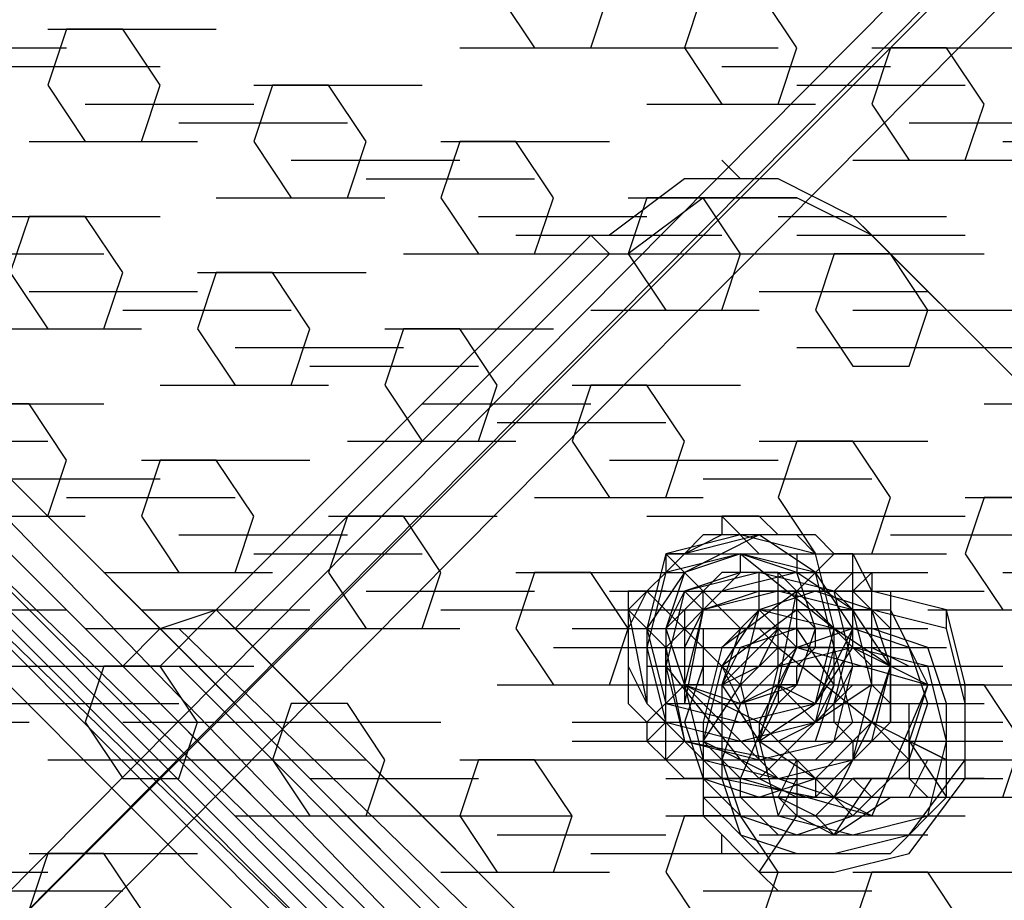
# Model space of a CAD drawing. Units: millimetres. Extents: x -2947 to 3049, y 61 to 5694.
# Drawn here: x 199 to 251, y 2514 to 2561 of the extents above; entities that cross this region are included whole.
import ezdxf

# ---------------------------------------------------------------- set-up
doc = ezdxf.new("R2010")
doc.units = ezdxf.units.MM
doc.header["$LTSCALE"] = 700
doc.layers.add('HAGS-PLAN', color=2, linetype='Continuous')

msp = doc.modelspace()

# ---------------------------------------------------------------- linework, layer by layer
at = {"layer": 'HAGS-PLAN'}
for p, q in [((194.599, 2510.982), (338.352, 2655.726)), ((338.352, 2655.726), (194.599, 2510.982)), ((338.352, 2655.726), (194.599, 2510.982)), ((195.591, 2509.99), (339.343, 2654.734)), ((195.591, 2509.99), (339.343, 2653.743)), ((341.326, 2652.751), (197.574, 2508.008)), ((1293.066, 1436.308), (95.46, 2633.915)), ((1293.066, 1436.308), (95.46, 2633.915)), ((1292.075, 1435.317), (94.468, 2632.923)), ((1292.075, 1435.317), (94.468, 2632.923)), ((1292.075, 1435.317), (95.46, 2632.923)), ((95.46, 2632.923), (1292.075, 1435.317)), ((1291.084, 1434.326), (94.468, 2631.932)), ((94.468, 2631.932), (1291.084, 1434.326)), ((1290.092, 1433.334), (93.477, 2630.941)), ((1290.092, 1433.334), (93.477, 2630.941)), ((1290.092, 1433.334), (93.477, 2630.941)), ((1290.092, 1433.334), (93.477, 2630.941)), ((224.341, 2562.534), (226.324, 2559.56)), ((224.341, 2562.534), (226.324, 2559.56)), ((229.298, 2559.56), (230.29, 2562.534)), ((229.298, 2559.56), (230.29, 2562.534)), ((235.247, 2562.534), (234.255, 2559.56)), ((235.247, 2562.534), (234.255, 2559.56)), ((240.204, 2559.56), (238.221, 2562.534)), ((240.204, 2559.56), (238.221, 2562.534)), ((201.539, 2560.552), (200.548, 2557.577)), ((201.539, 2560.552), (200.548, 2557.577)), ((200.548, 2560.552), (209.47, 2560.552)), ((200.548, 2560.552), (209.47, 2560.552)), ((204.513, 2560.552), (201.539, 2560.552)), ((204.513, 2560.552), (201.539, 2560.552)), ((206.496, 2557.577), (204.513, 2560.552)), ((206.496, 2557.577), (204.513, 2560.552)), ((192.617, 2559.56), (201.539, 2559.56)), ((222.359, 2559.56), (231.281, 2559.56)), ((226.324, 2559.56), (229.298, 2559.56)), ((226.324, 2559.56), (229.298, 2559.56)), ((230.29, 2559.56), (239.212, 2559.56)), ((234.255, 2559.56), (236.238, 2556.586)), ((234.255, 2559.56), (236.238, 2556.586)), ((239.212, 2556.586), (240.204, 2559.56)), ((239.212, 2556.586), (240.204, 2559.56)), ((245.161, 2559.56), (244.169, 2556.586)), ((245.161, 2559.56), (244.169, 2556.586)), ((244.169, 2559.56), (253.092, 2559.56)), ((244.169, 2559.56), (253.092, 2559.56)), ((248.135, 2559.56), (245.161, 2559.56)), ((248.135, 2559.56), (245.161, 2559.56)), ((250.118, 2556.586), (248.135, 2559.56)), ((250.118, 2556.586), (248.135, 2559.56)), ((197.574, 2558.569), (206.496, 2558.569)), ((236.238, 2558.569), (245.161, 2558.569)), ((200.548, 2557.577), (202.531, 2554.603)), ((200.548, 2557.577), (202.531, 2554.603)), ((205.505, 2554.603), (206.496, 2557.577)), ((205.505, 2554.603), (206.496, 2557.577)), ((212.445, 2557.577), (211.453, 2554.603)), ((212.445, 2557.577), (211.453, 2554.603)), ((211.453, 2557.577), (220.376, 2557.577)), ((211.453, 2557.577), (220.376, 2557.577)), ((215.419, 2557.577), (212.445, 2557.577)), ((215.419, 2557.577), (212.445, 2557.577)), ((217.402, 2554.603), (215.419, 2557.577)), ((217.402, 2554.603), (215.419, 2557.577)), ((240.204, 2557.577), (249.126, 2557.577)), ((202.531, 2556.586), (211.453, 2556.586)), ((232.272, 2556.586), (241.195, 2556.586)), ((236.238, 2556.586), (239.212, 2556.586)), ((236.238, 2556.586), (239.212, 2556.586)), ((244.169, 2556.586), (246.152, 2553.612)), ((244.169, 2556.586), (246.152, 2553.612)), ((249.126, 2553.612), (250.118, 2556.586)), ((249.126, 2553.612), (250.118, 2556.586)), ((207.488, 2555.595), (216.41, 2555.595)), ((246.152, 2555.595), (255.075, 2555.595)), ((199.556, 2554.603), (208.479, 2554.603)), ((199.556, 2554.603), (208.479, 2554.603)), ((202.531, 2554.603), (205.505, 2554.603)), ((202.531, 2554.603), (205.505, 2554.603)), ((211.453, 2554.603), (213.436, 2551.629)), ((211.453, 2554.603), (213.436, 2551.629)), ((216.41, 2551.629), (217.402, 2554.603)), ((216.41, 2551.629), (217.402, 2554.603)), ((222.359, 2554.603), (221.367, 2551.629)), ((222.359, 2554.603), (221.367, 2551.629)), ((221.367, 2554.603), (230.29, 2554.603)), ((221.367, 2554.603), (230.29, 2554.603)), ((221.367, 2554.603), (230.29, 2554.603)), ((225.333, 2554.603), (222.359, 2554.603)), ((225.333, 2554.603), (222.359, 2554.603)), ((227.316, 2551.629), (225.333, 2554.603)), ((227.316, 2551.629), (225.333, 2554.603)), ((251.109, 2554.603), (260.032, 2554.603)), ((213.436, 2553.612), (222.359, 2553.612)), ((236.238, 2553.612), (237.229, 2552.62)), ((243.178, 2553.612), (252.1, 2553.612)), ((243.178, 2553.612), (252.1, 2553.612)), ((246.152, 2553.612), (249.126, 2553.612)), ((246.152, 2553.612), (249.126, 2553.612)), ((217.402, 2552.62), (226.324, 2552.62)), ((234.255, 2552.62), (230.29, 2549.646)), ((239.212, 2552.62), (234.255, 2552.62)), ((243.178, 2550.638), (239.212, 2552.62)), ((209.47, 2551.629), (218.393, 2551.629)), ((209.47, 2551.629), (218.393, 2551.629)), ((213.436, 2551.629), (216.41, 2551.629)), ((213.436, 2551.629), (216.41, 2551.629)), ((221.367, 2551.629), (223.35, 2548.655)), ((221.367, 2551.629), (223.35, 2548.655)), ((226.324, 2548.655), (227.316, 2551.629)), ((226.324, 2548.655), (227.316, 2551.629)), ((235.247, 2551.629), (231.281, 2548.655)), ((232.272, 2551.629), (231.281, 2548.655)), ((232.272, 2551.629), (231.281, 2548.655)), ((231.281, 2551.629), (240.204, 2551.629)), ((231.281, 2551.629), (240.204, 2551.629)), ((231.281, 2551.629), (240.204, 2551.629)), ((235.247, 2551.629), (232.272, 2551.629)), ((235.247, 2551.629), (232.272, 2551.629)), ((240.204, 2551.629), (235.247, 2551.629)), ((237.229, 2548.655), (235.247, 2551.629)), ((237.229, 2548.655), (235.247, 2551.629)), ((244.169, 2549.646), (240.204, 2551.629)), ((197.574, 2550.638), (206.496, 2550.638)), ((197.574, 2550.638), (206.496, 2550.638)), ((199.556, 2550.638), (198.565, 2547.663)), ((199.556, 2550.638), (198.565, 2547.663)), ((202.531, 2550.638), (199.556, 2550.638)), ((202.531, 2550.638), (199.556, 2550.638)), ((204.513, 2547.663), (202.531, 2550.638)), ((204.513, 2547.663), (202.531, 2550.638)), ((223.35, 2550.638), (232.272, 2550.638)), ((239.212, 2550.638), (248.135, 2550.638)), ((262.014, 2531.801), (243.178, 2550.638)), ((243.178, 2550.638), (244.169, 2549.646)), ((209.47, 2529.818), (229.298, 2549.646)), ((225.333, 2549.646), (234.255, 2549.646)), ((227.316, 2549.646), (236.238, 2549.646)), ((230.29, 2548.655), (229.298, 2549.646)), ((240.204, 2549.646), (249.126, 2549.646)), ((263.006, 2530.81), (244.169, 2549.646)), ((194.599, 2548.655), (203.522, 2548.655)), ((210.462, 2528.827), (230.29, 2548.655)), ((219.384, 2548.655), (228.307, 2548.655)), ((223.35, 2548.655), (226.324, 2548.655)), ((223.35, 2548.655), (226.324, 2548.655)), ((226.324, 2548.655), (235.247, 2548.655)), ((231.281, 2548.655), (233.264, 2545.681)), ((231.281, 2548.655), (233.264, 2545.681)), ((233.264, 2548.655), (242.186, 2548.655)), ((236.238, 2545.681), (237.229, 2548.655)), ((236.238, 2545.681), (237.229, 2548.655)), ((242.186, 2548.655), (241.195, 2545.681)), ((242.186, 2548.655), (241.195, 2545.681)), ((241.195, 2548.655), (250.118, 2548.655)), ((241.195, 2548.655), (250.118, 2548.655)), ((245.161, 2548.655), (242.186, 2548.655)), ((245.161, 2548.655), (242.186, 2548.655)), ((247.143, 2545.681), (245.161, 2548.655)), ((247.143, 2545.681), (245.161, 2548.655)), ((198.565, 2547.663), (200.548, 2544.689)), ((198.565, 2547.663), (200.548, 2544.689)), ((203.522, 2544.689), (204.513, 2547.663)), ((203.522, 2544.689), (204.513, 2547.663)), ((209.47, 2547.663), (208.479, 2544.689)), ((209.47, 2547.663), (208.479, 2544.689)), ((208.479, 2547.663), (217.402, 2547.663)), ((208.479, 2547.663), (217.402, 2547.663)), ((212.445, 2547.663), (209.47, 2547.663)), ((212.445, 2547.663), (209.47, 2547.663)), ((214.427, 2544.689), (212.445, 2547.663)), ((214.427, 2544.689), (212.445, 2547.663)), ((199.556, 2546.672), (208.479, 2546.672)), ((238.221, 2546.672), (247.143, 2546.672)), ((204.513, 2545.681), (213.436, 2545.681)), ((229.298, 2545.681), (238.221, 2545.681)), ((233.264, 2545.681), (236.238, 2545.681)), ((233.264, 2545.681), (236.238, 2545.681)), ((241.195, 2545.681), (243.178, 2542.706)), ((241.195, 2545.681), (243.178, 2542.706)), ((243.178, 2545.681), (252.1, 2545.681)), ((246.152, 2542.706), (247.143, 2545.681)), ((246.152, 2542.706), (247.143, 2545.681)), ((220.376, 2511.973), (188.651, 2544.689)), ((196.582, 2544.689), (205.505, 2544.689)), ((196.582, 2544.689), (205.505, 2544.689)), ((200.548, 2544.689), (203.522, 2544.689)), ((200.548, 2544.689), (203.522, 2544.689)), ((208.479, 2544.689), (210.462, 2541.715)), ((208.479, 2544.689), (210.462, 2541.715)), ((213.436, 2541.715), (214.427, 2544.689)), ((213.436, 2541.715), (214.427, 2544.689)), ((219.384, 2544.689), (218.393, 2541.715)), ((219.384, 2544.689), (218.393, 2541.715)), ((218.393, 2544.689), (227.316, 2544.689)), ((218.393, 2544.689), (227.316, 2544.689)), ((218.393, 2544.689), (227.316, 2544.689)), ((222.359, 2544.689), (219.384, 2544.689)), ((222.359, 2544.689), (219.384, 2544.689)), ((224.341, 2541.715), (222.359, 2544.689)), ((224.341, 2541.715), (222.359, 2544.689)), ((206.496, 2528.827), (191.625, 2543.698)), ((191.625, 2543.698), (223.35, 2511.973)), ((210.462, 2543.698), (219.384, 2543.698)), ((240.204, 2543.698), (249.126, 2543.698)), ((240.204, 2543.698), (249.126, 2543.698)), ((248.135, 2543.698), (257.057, 2543.698)), ((214.427, 2542.706), (223.35, 2542.706)), ((243.178, 2542.706), (246.152, 2542.706)), ((243.178, 2542.706), (246.152, 2542.706)), ((217.402, 2509.99), (185.677, 2541.715)), ((220.376, 2509.99), (187.66, 2541.715)), ((189.642, 2541.715), (204.513, 2526.844)), ((221.367, 2509.99), (189.642, 2541.715)), ((206.496, 2541.715), (215.419, 2541.715)), ((206.496, 2541.715), (215.419, 2541.715)), ((210.462, 2541.715), (213.436, 2541.715)), ((210.462, 2541.715), (213.436, 2541.715)), ((218.393, 2541.715), (220.376, 2538.741)), ((218.393, 2541.715), (220.376, 2538.741)), ((223.35, 2538.741), (224.341, 2541.715)), ((223.35, 2538.741), (224.341, 2541.715)), ((229.298, 2541.715), (228.307, 2538.741)), ((229.298, 2541.715), (228.307, 2538.741)), ((228.307, 2541.715), (237.229, 2541.715)), ((228.307, 2541.715), (237.229, 2541.715)), ((228.307, 2541.715), (237.229, 2541.715)), ((232.272, 2541.715), (229.298, 2541.715)), ((232.272, 2541.715), (229.298, 2541.715)), ((234.255, 2538.741), (232.272, 2541.715)), ((234.255, 2538.741), (232.272, 2541.715)), ((218.393, 2508.999), (185.677, 2540.724)), ((194.599, 2540.724), (203.522, 2540.724)), ((194.599, 2540.724), (203.522, 2540.724)), ((194.599, 2540.724), (203.522, 2540.724)), ((199.556, 2540.724), (196.582, 2540.724)), ((199.556, 2540.724), (196.582, 2540.724)), ((201.539, 2537.749), (199.556, 2540.724)), ((201.539, 2537.749), (199.556, 2540.724)), ((220.376, 2540.724), (229.298, 2540.724)), ((250.118, 2540.724), (259.04, 2540.724)), ((250.118, 2540.724), (259.04, 2540.724)), ((224.341, 2539.732), (233.264, 2539.732)), ((191.625, 2538.741), (200.548, 2538.741)), ((216.41, 2538.741), (225.333, 2538.741)), ((220.376, 2538.741), (223.35, 2538.741)), ((220.376, 2538.741), (223.35, 2538.741)), ((228.307, 2538.741), (230.29, 2535.767)), ((228.307, 2538.741), (230.29, 2535.767)), ((233.264, 2535.767), (234.255, 2538.741)), ((233.264, 2535.767), (234.255, 2538.741)), ((238.221, 2538.741), (247.143, 2538.741)), ((238.221, 2538.741), (247.143, 2538.741)), ((240.204, 2538.741), (239.212, 2535.767)), ((240.204, 2538.741), (239.212, 2535.767)), ((243.178, 2538.741), (240.204, 2538.741)), ((243.178, 2538.741), (240.204, 2538.741)), ((245.161, 2535.767), (243.178, 2538.741)), ((245.161, 2535.767), (243.178, 2538.741)), ((200.548, 2534.775), (201.539, 2537.749)), ((200.548, 2534.775), (201.539, 2537.749)), ((206.496, 2537.749), (205.505, 2534.775)), ((206.496, 2537.749), (205.505, 2534.775)), ((205.505, 2537.749), (214.427, 2537.749)), ((205.505, 2537.749), (214.427, 2537.749)), ((205.505, 2537.749), (214.427, 2537.749)), ((209.47, 2537.749), (206.496, 2537.749)), ((209.47, 2537.749), (206.496, 2537.749)), ((211.453, 2534.775), (209.47, 2537.749)), ((211.453, 2534.775), (209.47, 2537.749)), ((230.29, 2537.749), (239.212, 2537.749)), ((197.574, 2536.758), (206.496, 2536.758)), ((235.247, 2536.758), (244.169, 2536.758)), ((201.539, 2535.767), (210.462, 2535.767)), ((226.324, 2535.767), (235.247, 2535.767)), ((230.29, 2535.767), (233.264, 2535.767)), ((230.29, 2535.767), (233.264, 2535.767)), ((239.212, 2535.767), (241.195, 2532.792)), ((239.212, 2535.767), (241.195, 2532.792)), ((244.169, 2532.792), (245.161, 2535.767)), ((244.169, 2532.792), (245.161, 2535.767)), ((250.118, 2535.767), (249.126, 2532.792)), ((250.118, 2535.767), (249.126, 2532.792)), ((249.126, 2535.767), (258.049, 2535.767)), ((249.126, 2535.767), (258.049, 2535.767)), ((253.092, 2535.767), (250.118, 2535.767)), ((253.092, 2535.767), (250.118, 2535.767)), ((193.608, 2534.775), (202.531, 2534.775)), ((197.574, 2534.775), (200.548, 2534.775)), ((197.574, 2534.775), (200.548, 2534.775)), ((205.505, 2534.775), (207.488, 2531.801)), ((205.505, 2534.775), (207.488, 2531.801)), ((210.462, 2531.801), (211.453, 2534.775)), ((210.462, 2531.801), (211.453, 2534.775)), ((216.41, 2534.775), (215.419, 2531.801)), ((216.41, 2534.775), (215.419, 2531.801)), ((215.419, 2534.775), (224.341, 2534.775)), ((215.419, 2534.775), (224.341, 2534.775)), ((219.384, 2534.775), (216.41, 2534.775)), ((219.384, 2534.775), (216.41, 2534.775)), ((221.367, 2531.801), (219.384, 2534.775)), ((221.367, 2531.801), (219.384, 2534.775)), ((232.272, 2534.775), (241.195, 2534.775)), ((236.238, 2534.775), (236.238, 2533.784)), ((236.238, 2534.775), (238.221, 2532.792)), ((237.229, 2534.775), (236.238, 2534.775)), ((238.221, 2534.775), (237.229, 2534.775)), ((239.212, 2533.784), (238.221, 2534.775)), ((240.204, 2534.775), (249.126, 2534.775)), ((207.488, 2533.784), (216.41, 2533.784)), ((237.229, 2533.784), (233.264, 2532.792)), ((235.247, 2533.784), (234.255, 2532.792)), ((238.221, 2533.784), (234.255, 2531.801)), ((238.221, 2533.784), (234.255, 2531.801)), ((238.221, 2533.784), (234.255, 2532.792)), ((236.238, 2533.784), (234.255, 2532.792)), ((236.238, 2533.784), (235.247, 2533.784)), ((238.221, 2533.784), (236.238, 2533.784)), ((241.195, 2532.792), (237.229, 2533.784)), ((241.195, 2531.801), (238.221, 2533.784)), ((241.195, 2531.801), (238.221, 2533.784)), ((241.195, 2531.801), (238.221, 2533.784)), ((240.204, 2533.784), (238.221, 2533.784)), ((240.204, 2533.784), (239.212, 2533.784)), ((241.195, 2533.784), (240.204, 2533.784)), ((241.195, 2532.792), (240.204, 2533.784)), ((242.186, 2532.792), (241.195, 2533.784)), ((245.161, 2533.784), (254.083, 2533.784)), ((211.453, 2532.792), (220.376, 2532.792)), ((234.255, 2532.792), (231.281, 2529.818)), ((233.264, 2532.792), (232.272, 2528.827)), ((234.255, 2532.792), (233.264, 2532.792)), ((233.264, 2532.792), (233.264, 2531.801)), ((237.229, 2532.792), (233.264, 2531.801)), ((233.264, 2532.792), (233.264, 2532.792)), ((233.264, 2532.792), (234.255, 2531.801)), ((233.264, 2532.792), (234.255, 2531.801)), ((234.255, 2532.792), (233.264, 2531.801)), ((233.264, 2532.792), (242.186, 2532.792)), ((237.229, 2532.792), (234.255, 2531.801)), ((234.255, 2532.792), (243.178, 2532.792)), ((237.229, 2531.801), (237.229, 2532.792)), ((237.229, 2532.792), (238.221, 2532.792)), ((241.195, 2531.801), (237.229, 2532.792)), ((240.204, 2531.801), (237.229, 2532.792)), ((237.229, 2532.792), (246.152, 2532.792)), ((237.229, 2532.792), (242.186, 2528.827)), ((237.229, 2532.792), (246.152, 2532.792)), ((237.229, 2532.792), (246.152, 2532.792)), ((238.221, 2532.792), (239.212, 2532.792)), ((239.212, 2532.792), (240.204, 2532.792)), ((239.212, 2532.792), (248.135, 2532.792)), ((240.204, 2532.792), (240.204, 2531.801)), ((242.186, 2532.792), (240.204, 2530.81)), ((242.186, 2528.827), (241.195, 2532.792)), ((241.195, 2532.792), (244.169, 2532.792)), ((241.195, 2532.792), (244.169, 2532.792)), ((243.178, 2532.792), (242.186, 2532.792)), ((243.178, 2532.792), (244.169, 2530.81)), ((243.178, 2531.801), (243.178, 2532.792)), ((249.126, 2532.792), (251.109, 2529.818)), ((249.126, 2532.792), (251.109, 2529.818)), ((203.522, 2531.801), (212.445, 2531.801)), ((207.488, 2531.801), (210.462, 2531.801)), ((207.488, 2531.801), (210.462, 2531.801)), ((215.419, 2531.801), (217.402, 2528.827)), ((215.419, 2531.801), (217.402, 2528.827)), ((220.376, 2528.827), (221.367, 2531.801)), ((220.376, 2528.827), (221.367, 2531.801)), ((226.324, 2531.801), (225.333, 2528.827)), ((226.324, 2531.801), (225.333, 2528.827)), ((225.333, 2531.801), (234.255, 2531.801)), ((225.333, 2531.801), (234.255, 2531.801)), ((229.298, 2531.801), (226.324, 2531.801)), ((229.298, 2531.801), (226.324, 2531.801)), ((231.281, 2528.827), (229.298, 2531.801)), ((231.281, 2528.827), (229.298, 2531.801)), ((233.264, 2531.801), (232.272, 2530.81)), ((233.264, 2531.801), (232.272, 2527.835)), ((234.255, 2531.801), (232.272, 2528.827)), ((234.255, 2531.801), (232.272, 2528.827)), ((233.264, 2531.801), (232.272, 2530.81)), ((234.255, 2531.801), (233.264, 2528.827)), ((234.255, 2531.801), (235.247, 2530.81)), ((236.238, 2531.801), (234.255, 2529.818)), ((237.229, 2531.801), (234.255, 2530.81)), ((238.221, 2531.801), (234.255, 2530.81)), ((236.238, 2530.81), (237.229, 2531.801)), ((240.204, 2531.801), (236.238, 2530.81)), ((238.221, 2531.801), (236.238, 2531.801)), ((239.212, 2531.801), (237.229, 2531.801)), ((238.221, 2531.801), (247.143, 2531.801)), ((238.221, 2529.818), (238.221, 2531.801)), ((242.186, 2530.81), (238.221, 2531.801)), ((239.212, 2528.827), (239.212, 2531.801)), ((239.212, 2531.801), (243.178, 2527.835)), ((240.204, 2531.801), (241.195, 2531.801)), ((243.178, 2529.818), (240.204, 2531.801)), ((241.195, 2528.827), (240.204, 2531.801)), ((241.195, 2531.801), (242.186, 2531.801)), ((242.186, 2527.835), (241.195, 2531.801)), ((243.178, 2528.827), (241.195, 2531.801)), ((243.178, 2528.827), (241.195, 2531.801)), ((243.178, 2528.827), (241.195, 2531.801)), ((242.186, 2531.801), (243.178, 2531.801)), ((243.178, 2531.801), (242.186, 2530.81)), ((243.178, 2531.801), (244.169, 2531.801)), ((243.178, 2530.81), (243.178, 2531.801)), ((243.178, 2530.81), (244.169, 2531.801)), ((244.169, 2531.801), (244.169, 2530.81)), ((251.109, 2531.801), (260.032, 2531.801)), ((217.402, 2530.81), (226.324, 2530.81)), ((230.29, 2530.81), (239.212, 2530.81)), ((232.272, 2530.81), (231.281, 2530.81)), ((231.281, 2530.81), (231.281, 2529.818)), ((232.272, 2530.81), (231.281, 2528.827)), ((232.272, 2530.81), (237.229, 2525.853)), ((233.264, 2530.81), (232.272, 2530.81)), ((236.238, 2530.81), (233.264, 2527.835)), ((234.255, 2530.81), (233.264, 2528.827)), ((234.255, 2530.81), (233.264, 2526.844)), ((234.255, 2530.81), (235.247, 2529.818)), ((235.247, 2529.818), (234.255, 2530.81)), ((235.247, 2529.818), (235.247, 2530.81)), ((235.247, 2530.81), (236.238, 2530.81)), ((239.212, 2530.81), (235.247, 2529.818)), ((238.221, 2530.81), (235.247, 2529.818)), ((236.238, 2529.818), (235.247, 2530.81)), ((235.247, 2530.81), (237.229, 2528.827)), ((239.212, 2530.81), (235.247, 2529.818)), ((235.247, 2530.81), (236.238, 2529.818)), ((236.238, 2530.81), (245.161, 2530.81)), ((240.204, 2530.81), (236.238, 2527.835)), ((241.195, 2530.81), (238.221, 2529.818)), ((240.204, 2530.81), (238.221, 2530.81)), ((243.178, 2529.818), (239.212, 2530.81)), ((239.212, 2525.853), (240.204, 2530.81)), ((239.212, 2525.853), (240.204, 2530.81)), ((243.178, 2529.818), (239.212, 2530.81)), ((240.204, 2527.835), (240.204, 2530.81)), ((240.204, 2529.818), (240.204, 2530.81)), ((240.204, 2529.818), (240.204, 2530.81)), ((240.204, 2530.81), (242.186, 2528.827)), ((240.204, 2530.81), (249.126, 2530.81)), ((240.204, 2530.81), (242.186, 2528.827)), ((240.204, 2529.818), (240.204, 2530.81)), ((244.169, 2530.81), (240.204, 2530.81)), ((244.169, 2529.818), (241.195, 2530.81)), ((241.195, 2530.81), (250.118, 2530.81)), ((243.178, 2526.844), (242.186, 2530.81)), ((242.186, 2530.81), (243.178, 2529.818)), ((242.186, 2530.81), (243.178, 2529.818)), ((243.178, 2530.81), (245.161, 2528.827)), ((243.178, 2529.818), (243.178, 2530.81)), ((244.169, 2530.81), (245.161, 2530.81)), ((248.135, 2529.818), (244.169, 2530.81)), ((244.169, 2526.844), (244.169, 2530.81)), ((245.161, 2530.81), (245.161, 2529.818)), ((192.617, 2529.818), (201.539, 2529.818)), ((192.617, 2529.818), (201.539, 2529.818)), ((192.617, 2529.818), (201.539, 2529.818)), ((205.505, 2529.818), (214.427, 2529.818)), ((206.496, 2526.844), (209.47, 2529.818)), ((206.496, 2528.827), (209.47, 2529.818)), ((241.195, 2498.094), (209.47, 2529.818)), ((209.47, 2529.818), (210.462, 2528.827)), ((221.367, 2529.818), (230.29, 2529.818)), ((227.316, 2529.818), (236.238, 2529.818)), ((231.281, 2529.818), (231.281, 2528.827)), ((231.281, 2529.818), (232.272, 2528.827)), ((231.281, 2529.818), (240.204, 2529.818)), ((231.281, 2529.818), (232.272, 2524.861)), ((231.281, 2529.818), (240.204, 2529.818)), ((233.264, 2528.827), (234.255, 2529.818)), ((234.255, 2529.818), (243.178, 2529.818)), ((234.255, 2529.818), (235.247, 2529.818)), ((235.247, 2529.818), (234.255, 2525.853)), ((235.247, 2529.818), (234.255, 2524.861)), ((235.247, 2529.818), (234.255, 2527.835)), ((235.247, 2529.818), (234.255, 2524.861)), ((234.255, 2529.818), (234.255, 2527.835)), ((234.255, 2529.818), (243.178, 2529.818)), ((235.247, 2529.818), (234.255, 2525.853)), ((238.221, 2529.818), (236.238, 2526.844)), ((236.238, 2529.818), (245.161, 2529.818)), ((236.238, 2529.818), (245.161, 2529.818)), ((240.204, 2529.818), (236.238, 2526.844)), ((236.238, 2527.835), (238.221, 2529.818)), ((237.229, 2525.853), (238.221, 2529.818)), ((240.204, 2527.835), (238.221, 2529.818)), ((242.186, 2528.827), (238.221, 2529.818)), ((240.204, 2527.835), (238.221, 2529.818)), ((239.212, 2526.844), (239.212, 2529.818)), ((239.212, 2526.844), (239.212, 2529.818)), ((241.195, 2528.827), (240.204, 2529.818)), ((244.169, 2529.818), (240.204, 2529.818)), ((243.178, 2528.827), (243.178, 2529.818)), ((244.169, 2525.853), (243.178, 2529.818)), ((245.161, 2526.844), (243.178, 2529.818)), ((244.169, 2525.853), (243.178, 2529.818)), ((245.161, 2526.844), (244.169, 2529.818)), ((248.135, 2528.827), (244.169, 2529.818)), ((245.161, 2529.818), (246.152, 2527.835)), ((245.161, 2529.818), (245.161, 2528.827)), ((247.143, 2529.818), (256.066, 2529.818)), ((247.143, 2529.818), (256.066, 2529.818)), ((249.126, 2525.853), (248.135, 2529.818)), ((248.135, 2528.827), (248.135, 2529.818)), ((251.109, 2529.818), (254.083, 2529.818)), ((251.109, 2529.818), (254.083, 2529.818)), ((202.531, 2528.827), (211.453, 2528.827)), ((204.513, 2526.844), (206.496, 2528.827)), ((238.221, 2497.102), (206.496, 2528.827)), ((206.496, 2528.827), (215.419, 2528.827)), ((240.204, 2497.102), (207.488, 2528.827)), ((242.186, 2497.102), (210.462, 2528.827)), ((213.436, 2528.827), (222.359, 2528.827)), ((213.436, 2528.827), (222.359, 2528.827)), ((217.402, 2528.827), (220.376, 2528.827)), ((217.402, 2528.827), (220.376, 2528.827)), ((225.333, 2528.827), (227.316, 2525.853)), ((225.333, 2528.827), (227.316, 2525.853)), ((228.307, 2528.827), (237.229, 2528.827)), ((230.29, 2525.853), (231.281, 2528.827)), ((230.29, 2525.853), (231.281, 2528.827)), ((231.281, 2528.827), (231.281, 2527.835)), ((231.281, 2528.827), (231.281, 2526.844)), ((233.264, 2527.835), (232.272, 2528.827)), ((232.272, 2528.827), (233.264, 2528.827)), ((232.272, 2528.827), (232.272, 2524.861)), ((232.272, 2528.827), (232.272, 2524.861)), ((232.272, 2528.827), (233.264, 2524.861)), ((233.264, 2528.827), (234.255, 2525.853)), ((233.264, 2528.827), (233.264, 2525.853)), ((234.255, 2528.827), (243.178, 2528.827)), ((235.247, 2528.827), (235.247, 2525.853)), ((235.247, 2528.827), (235.247, 2525.853)), ((235.247, 2528.827), (244.169, 2528.827)), ((235.247, 2528.827), (244.169, 2528.827)), ((235.247, 2528.827), (244.169, 2528.827)), ((239.212, 2528.827), (236.238, 2525.853)), ((237.229, 2528.827), (236.238, 2525.853)), ((237.229, 2528.827), (236.238, 2525.853)), ((240.204, 2528.827), (237.229, 2527.835)), ((240.204, 2528.827), (237.229, 2528.827)), ((240.204, 2528.827), (237.229, 2528.827)), ((238.221, 2528.827), (247.143, 2528.827)), ((238.221, 2526.844), (239.212, 2528.827)), ((238.221, 2528.827), (239.212, 2527.835)), ((238.221, 2528.827), (247.143, 2528.827)), ((244.169, 2528.827), (239.212, 2528.827)), ((243.178, 2528.827), (240.204, 2527.835)), ((242.186, 2528.827), (240.204, 2528.827)), ((240.204, 2525.853), (241.195, 2528.827)), ((242.186, 2525.853), (240.204, 2528.827)), ((242.186, 2525.853), (240.204, 2528.827)), ((241.195, 2524.861), (243.178, 2528.827)), ((241.195, 2524.861), (243.178, 2528.827)), ((241.195, 2524.861), (242.186, 2528.827)), ((241.195, 2527.835), (241.195, 2528.827)), ((242.186, 2525.853), (242.186, 2528.827)), ((242.186, 2524.861), (243.178, 2528.827)), ((245.161, 2526.844), (242.186, 2528.827)), ((246.152, 2527.835), (243.178, 2528.827)), ((243.178, 2527.835), (243.178, 2528.827)), ((247.143, 2527.835), (244.169, 2528.827)), ((245.161, 2528.827), (245.161, 2527.835)), ((249.126, 2524.861), (248.135, 2528.827)), ((227.316, 2527.835), (236.238, 2527.835)), ((230.29, 2527.835), (239.212, 2527.835)), ((231.281, 2527.835), (231.281, 2526.844)), ((232.272, 2527.835), (233.264, 2523.87)), ((233.264, 2526.844), (233.264, 2527.835)), ((233.264, 2527.835), (234.255, 2522.879)), ((234.255, 2527.835), (234.255, 2524.861)), ((234.255, 2527.835), (236.238, 2527.835)), ((236.238, 2527.835), (235.247, 2523.87)), ((235.247, 2527.835), (244.169, 2527.835)), ((236.238, 2527.835), (245.161, 2527.835)), ((237.229, 2527.835), (236.238, 2525.853)), ((236.238, 2527.835), (245.161, 2527.835)), ((236.238, 2527.835), (245.161, 2527.835)), ((237.229, 2524.861), (240.204, 2527.835)), ((239.212, 2527.835), (237.229, 2525.853)), ((237.229, 2520.896), (240.204, 2527.835)), ((239.212, 2525.853), (240.204, 2527.835)), ((242.186, 2527.835), (239.212, 2527.835)), ((243.178, 2527.835), (239.212, 2526.844)), ((239.212, 2527.835), (244.169, 2523.87)), ((239.212, 2527.835), (248.135, 2527.835)), ((240.204, 2526.844), (241.195, 2527.835)), ((240.204, 2527.835), (247.143, 2525.853)), ((241.195, 2523.87), (242.186, 2527.835)), ((241.195, 2524.861), (243.178, 2527.835)), ((243.178, 2523.87), (242.186, 2527.835)), ((244.169, 2526.844), (243.178, 2527.835)), ((243.178, 2527.835), (244.169, 2526.844)), ((243.178, 2527.835), (245.161, 2526.844)), ((247.143, 2526.844), (243.178, 2527.835)), ((244.169, 2527.835), (246.152, 2526.844)), ((245.161, 2527.835), (245.161, 2526.844)), ((247.143, 2524.861), (246.152, 2527.835)), ((246.152, 2527.835), (247.143, 2525.853)), ((248.135, 2524.861), (247.143, 2527.835)), ((194.599, 2526.844), (203.522, 2526.844)), ((200.548, 2526.844), (209.47, 2526.844)), ((203.522, 2526.844), (202.531, 2523.87)), ((203.522, 2526.844), (202.531, 2523.87)), ((202.531, 2526.844), (211.453, 2526.844)), ((202.531, 2526.844), (211.453, 2526.844)), ((202.531, 2526.844), (211.453, 2526.844)), ((206.496, 2526.844), (203.522, 2526.844)), ((206.496, 2526.844), (203.522, 2526.844)), ((204.513, 2526.844), (206.496, 2526.844)), ((236.238, 2495.119), (204.513, 2526.844)), ((208.479, 2523.87), (206.496, 2526.844)), ((208.479, 2523.87), (206.496, 2526.844)), ((239.212, 2495.119), (207.488, 2526.844)), ((231.281, 2526.844), (231.281, 2525.853)), ((231.281, 2526.844), (232.272, 2524.861)), ((232.272, 2526.844), (241.195, 2526.844)), ((232.272, 2526.844), (241.195, 2526.844)), ((233.264, 2525.853), (233.264, 2526.844)), ((233.264, 2526.844), (237.229, 2521.887)), ((233.264, 2526.844), (234.255, 2522.879)), ((235.247, 2526.844), (234.255, 2523.87)), ((234.255, 2526.844), (234.255, 2525.853)), ((236.238, 2526.844), (235.247, 2522.879)), ((236.238, 2526.844), (237.229, 2524.861)), ((236.238, 2525.853), (238.221, 2526.844)), ((239.212, 2526.844), (238.221, 2522.879)), ((240.204, 2525.853), (240.204, 2526.844)), ((240.204, 2526.844), (249.126, 2526.844)), ((241.195, 2526.844), (250.118, 2526.844)), ((241.195, 2526.844), (250.118, 2526.844)), ((242.186, 2524.861), (243.178, 2526.844)), ((242.186, 2526.844), (251.109, 2526.844)), ((242.186, 2522.879), (243.178, 2526.844)), ((244.169, 2523.87), (245.161, 2526.844)), ((244.169, 2525.853), (244.169, 2526.844)), ((244.169, 2522.879), (245.161, 2526.844)), ((244.169, 2523.87), (245.161, 2526.844)), ((245.161, 2526.844), (244.169, 2523.87)), ((245.161, 2526.844), (245.161, 2525.853)), ((245.161, 2523.87), (245.161, 2526.844)), ((247.143, 2525.853), (245.161, 2526.844)), ((245.161, 2526.844), (246.152, 2526.844)), ((248.135, 2522.879), (247.143, 2526.844)), ((224.341, 2525.853), (233.264, 2525.853)), ((224.341, 2525.853), (233.264, 2525.853)), ((227.316, 2525.853), (230.29, 2525.853)), ((227.316, 2525.853), (230.29, 2525.853)), ((230.29, 2525.853), (239.212, 2525.853)), ((230.29, 2525.853), (239.212, 2525.853)), ((230.29, 2525.853), (239.212, 2525.853)), ((231.281, 2525.853), (231.281, 2524.861)), ((231.281, 2525.853), (240.204, 2525.853)), ((231.281, 2525.853), (240.204, 2525.853)), ((231.281, 2525.853), (240.204, 2525.853)), ((234.255, 2525.853), (232.272, 2523.87)), ((233.264, 2524.861), (233.264, 2525.853)), ((233.264, 2525.853), (236.238, 2525.853)), ((233.264, 2525.853), (242.186, 2525.853)), ((234.255, 2525.853), (235.247, 2521.887)), ((235.247, 2525.853), (234.255, 2525.853)), ((235.247, 2525.853), (234.255, 2525.853)), ((234.255, 2525.853), (236.238, 2523.87)), ((234.255, 2525.853), (237.229, 2524.861)), ((234.255, 2525.853), (236.238, 2523.87)), ((234.255, 2525.853), (235.247, 2524.861)), ((234.255, 2525.853), (238.221, 2523.87)), ((235.247, 2525.853), (234.255, 2525.853)), ((234.255, 2525.853), (239.212, 2520.896)), ((234.255, 2525.853), (235.247, 2521.887)), ((235.247, 2525.853), (244.169, 2525.853)), ((235.247, 2525.853), (244.169, 2525.853)), ((235.247, 2522.879), (237.229, 2525.853)), ((235.247, 2525.853), (244.169, 2525.853)), ((236.238, 2525.853), (236.238, 2522.879)), ((236.238, 2525.853), (245.161, 2525.853)), ((236.238, 2525.853), (236.238, 2520.896)), ((236.238, 2525.853), (238.221, 2522.879)), ((236.238, 2525.853), (238.221, 2522.879)), ((237.229, 2524.861), (239.212, 2525.853)), ((237.229, 2524.861), (240.204, 2525.853)), ((237.229, 2525.853), (238.221, 2521.887)), ((238.221, 2523.87), (239.212, 2525.853)), ((240.204, 2525.853), (239.212, 2525.853)), ((239.212, 2525.853), (240.204, 2525.853)), ((239.212, 2525.853), (241.195, 2523.87)), ((239.212, 2525.853), (241.195, 2523.87)), ((239.212, 2524.861), (240.204, 2525.853)), ((239.212, 2525.853), (239.212, 2524.861)), ((239.212, 2525.853), (241.195, 2524.861)), ((240.204, 2525.853), (249.126, 2525.853)), ((240.204, 2525.853), (243.178, 2525.853)), ((241.195, 2523.87), (242.186, 2525.853)), ((244.169, 2525.853), (241.195, 2523.87)), ((241.195, 2522.879), (242.186, 2525.853)), ((241.195, 2522.879), (242.186, 2525.853)), ((242.186, 2524.861), (243.178, 2525.853)), ((243.178, 2525.853), (244.169, 2525.853)), ((243.178, 2521.887), (244.169, 2525.853)), ((243.178, 2525.853), (252.1, 2525.853)), ((243.178, 2521.887), (244.169, 2525.853)), ((244.169, 2525.853), (245.161, 2524.861)), ((247.143, 2525.853), (244.169, 2518.913)), ((245.161, 2525.853), (245.161, 2524.861)), ((247.143, 2525.853), (246.152, 2522.879)), ((247.143, 2525.853), (246.152, 2522.879)), ((246.152, 2525.853), (255.075, 2525.853)), ((246.152, 2525.853), (255.075, 2525.853)), ((246.152, 2525.853), (255.075, 2525.853)), ((250.118, 2525.853), (247.143, 2525.853)), ((250.118, 2525.853), (247.143, 2525.853)), ((249.126, 2521.887), (249.126, 2525.853)), ((252.1, 2522.879), (250.118, 2525.853)), ((252.1, 2522.879), (250.118, 2525.853)), ((198.565, 2524.861), (207.488, 2524.861)), ((213.436, 2524.861), (212.445, 2521.887)), ((213.436, 2524.861), (212.445, 2521.887)), ((216.41, 2524.861), (213.436, 2524.861)), ((216.41, 2524.861), (213.436, 2524.861)), ((218.393, 2521.887), (216.41, 2524.861)), ((218.393, 2521.887), (216.41, 2524.861)), ((231.281, 2524.861), (232.272, 2523.87)), ((232.272, 2524.861), (234.255, 2522.879)), ((232.272, 2524.861), (234.255, 2522.879)), ((232.272, 2524.861), (234.255, 2522.879)), ((232.272, 2524.861), (233.264, 2523.87)), ((233.264, 2524.861), (242.186, 2524.861)), ((233.264, 2523.87), (233.264, 2524.861)), ((233.264, 2524.861), (237.229, 2523.87)), ((234.255, 2524.861), (237.229, 2524.861)), ((235.247, 2524.861), (236.238, 2524.861)), ((235.247, 2524.861), (244.169, 2524.861)), ((237.229, 2524.861), (236.238, 2521.887)), ((236.238, 2524.861), (237.229, 2524.861)), ((237.229, 2523.87), (241.195, 2524.861)), ((237.229, 2524.861), (239.212, 2524.861)), ((237.229, 2524.861), (246.152, 2524.861)), ((238.221, 2522.879), (241.195, 2524.861)), ((238.221, 2522.879), (241.195, 2524.861)), ((238.221, 2522.879), (239.212, 2524.861)), ((238.221, 2524.861), (247.143, 2524.861)), ((238.221, 2524.861), (247.143, 2524.861)), ((239.212, 2521.887), (242.186, 2524.861)), ((240.204, 2524.861), (241.195, 2523.87)), ((241.195, 2524.861), (250.118, 2524.861)), ((241.195, 2524.861), (242.186, 2524.861)), ((242.186, 2523.87), (242.186, 2524.861)), ((245.161, 2524.861), (245.161, 2523.87)), ((246.152, 2521.887), (247.143, 2524.861)), ((246.152, 2521.887), (246.152, 2524.861)), ((248.135, 2519.904), (248.135, 2524.861)), ((249.126, 2520.896), (249.126, 2524.861)), ((190.634, 2523.87), (199.556, 2523.87)), ((202.531, 2523.87), (204.513, 2520.896)), ((202.531, 2523.87), (204.513, 2520.896)), ((204.513, 2523.87), (213.436, 2523.87)), ((207.488, 2520.896), (208.479, 2523.87)), ((207.488, 2520.896), (208.479, 2523.87)), ((212.445, 2523.87), (221.367, 2523.87)), ((212.445, 2523.87), (221.367, 2523.87)), ((228.307, 2523.87), (237.229, 2523.87)), ((229.298, 2523.87), (238.221, 2523.87)), ((229.298, 2523.87), (238.221, 2523.87)), ((229.298, 2523.87), (238.221, 2523.87)), ((232.272, 2523.87), (232.272, 2522.879)), ((233.264, 2523.87), (232.272, 2522.879)), ((232.272, 2523.87), (233.264, 2523.87)), ((233.264, 2522.879), (233.264, 2523.87)), ((233.264, 2523.87), (237.229, 2522.879)), ((234.255, 2523.87), (235.247, 2520.896)), ((234.255, 2523.87), (243.178, 2523.87)), ((235.247, 2523.87), (235.247, 2519.904)), ((237.229, 2522.879), (241.195, 2523.87)), ((237.229, 2523.87), (246.152, 2523.87)), ((240.204, 2521.887), (238.221, 2523.87)), ((238.221, 2523.87), (238.221, 2522.879)), ((238.221, 2523.87), (247.143, 2523.87)), ((239.212, 2522.879), (241.195, 2523.87)), ((240.204, 2523.87), (249.126, 2523.87)), ((240.204, 2522.879), (241.195, 2523.87)), ((240.204, 2523.87), (249.126, 2523.87)), ((240.204, 2523.87), (249.126, 2523.87)), ((241.195, 2520.896), (244.169, 2523.87)), ((241.195, 2523.87), (242.186, 2523.87)), ((241.195, 2521.887), (243.178, 2523.87)), ((242.186, 2519.904), (244.169, 2523.87)), ((242.186, 2523.87), (251.109, 2523.87)), ((242.186, 2523.87), (243.178, 2522.879)), ((242.186, 2523.87), (251.109, 2523.87)), ((244.169, 2523.87), (246.152, 2521.887)), ((245.161, 2523.87), (244.169, 2522.879)), ((244.169, 2523.87), (246.152, 2523.87)), ((244.169, 2523.87), (246.152, 2522.879)), ((228.307, 2522.879), (237.229, 2522.879)), ((231.281, 2522.879), (240.204, 2522.879)), ((231.281, 2522.879), (240.204, 2522.879)), ((232.272, 2522.879), (233.264, 2522.879)), ((232.272, 2522.879), (233.264, 2521.887)), ((233.264, 2522.879), (234.255, 2522.879)), ((233.264, 2521.887), (233.264, 2522.879)), ((233.264, 2521.887), (234.255, 2522.879)), ((234.255, 2522.879), (236.238, 2520.896)), ((234.255, 2522.879), (235.247, 2521.887)), ((234.255, 2522.879), (238.221, 2522.879)), ((234.255, 2522.879), (238.221, 2522.879)), ((234.255, 2522.879), (239.212, 2521.887)), ((234.255, 2522.879), (236.238, 2520.896)), ((234.255, 2522.879), (243.178, 2522.879)), ((234.255, 2522.879), (238.221, 2521.887)), ((234.255, 2522.879), (235.247, 2521.887)), ((234.255, 2522.879), (235.247, 2521.887)), ((234.255, 2522.879), (243.178, 2522.879)), ((235.247, 2522.879), (235.247, 2518.913)), ((235.247, 2522.879), (239.212, 2520.896)), ((235.247, 2522.879), (237.229, 2520.896)), ((236.238, 2522.879), (239.212, 2522.879)), ((238.221, 2522.879), (241.195, 2520.896)), ((238.221, 2522.879), (239.212, 2518.913)), ((238.221, 2521.887), (242.186, 2522.879)), ((238.221, 2522.879), (241.195, 2522.879)), ((238.221, 2522.879), (241.195, 2522.879)), ((239.212, 2521.887), (240.204, 2522.879)), ((239.212, 2522.879), (248.135, 2522.879)), ((241.195, 2519.904), (244.169, 2522.879)), ((242.186, 2522.879), (251.109, 2522.879)), ((244.169, 2522.879), (243.178, 2522.879)), ((243.178, 2522.879), (243.178, 2521.887)), ((248.135, 2521.887), (246.152, 2522.879)), ((246.152, 2522.879), (248.135, 2521.887)), ((246.152, 2522.879), (246.152, 2520.896)), ((246.152, 2522.879), (248.135, 2519.904)), ((246.152, 2522.879), (248.135, 2519.904)), ((247.143, 2518.913), (248.135, 2522.879)), ((251.109, 2519.904), (252.1, 2522.879)), ((251.109, 2519.904), (252.1, 2522.879)), ((200.548, 2521.887), (209.47, 2521.887)), ((208.479, 2521.887), (217.402, 2521.887)), ((212.445, 2521.887), (214.427, 2518.913)), ((212.445, 2521.887), (214.427, 2518.913)), ((217.402, 2518.913), (218.393, 2521.887)), ((217.402, 2518.913), (218.393, 2521.887)), ((223.35, 2521.887), (222.359, 2518.913)), ((223.35, 2521.887), (222.359, 2518.913)), ((222.359, 2521.887), (231.281, 2521.887)), ((222.359, 2521.887), (231.281, 2521.887)), ((226.324, 2521.887), (223.35, 2521.887)), ((226.324, 2521.887), (223.35, 2521.887)), ((228.307, 2518.913), (226.324, 2521.887)), ((228.307, 2518.913), (226.324, 2521.887)), ((229.298, 2521.887), (238.221, 2521.887)), ((234.255, 2520.896), (233.264, 2521.887)), ((235.247, 2521.887), (236.238, 2521.887)), ((235.247, 2521.887), (239.212, 2520.896)), ((235.247, 2521.887), (239.212, 2520.896)), ((236.238, 2521.887), (237.229, 2518.913)), ((236.238, 2521.887), (237.229, 2521.887)), ((236.238, 2521.887), (245.161, 2521.887)), ((237.229, 2521.887), (238.221, 2520.896)), ((238.221, 2520.896), (239.212, 2521.887)), ((238.221, 2521.887), (241.195, 2521.887)), ((239.212, 2520.896), (243.178, 2521.887)), ((239.212, 2519.904), (240.204, 2521.887)), ((239.212, 2520.896), (243.178, 2521.887)), ((240.204, 2521.887), (241.195, 2520.896)), ((240.204, 2521.887), (240.204, 2518.913)), ((242.186, 2521.887), (251.109, 2521.887)), ((243.178, 2521.887), (242.186, 2520.896)), ((246.152, 2521.887), (243.178, 2518.913)), ((243.178, 2521.887), (243.178, 2521.887)), ((244.169, 2521.887), (253.092, 2521.887)), ((246.152, 2519.904), (247.143, 2521.887)), ((246.152, 2517.922), (249.126, 2521.887)), ((248.135, 2521.887), (257.057, 2521.887)), ((204.513, 2520.896), (207.488, 2520.896)), ((204.513, 2520.896), (207.488, 2520.896)), ((214.427, 2520.896), (223.35, 2520.896)), ((233.264, 2520.896), (242.186, 2520.896)), ((235.247, 2520.896), (234.255, 2520.896)), ((234.255, 2520.896), (243.178, 2520.896)), ((235.247, 2520.896), (238.221, 2519.904)), ((235.247, 2520.896), (237.229, 2518.913)), ((236.238, 2520.896), (235.247, 2520.896)), ((235.247, 2520.896), (244.169, 2520.896)), ((237.229, 2520.896), (236.238, 2520.896)), ((236.238, 2520.896), (241.195, 2519.904)), ((236.238, 2520.896), (237.229, 2517.922)), ((237.229, 2520.896), (246.152, 2520.896)), ((237.229, 2519.904), (237.229, 2520.896)), ((244.169, 2518.913), (237.229, 2520.896)), ((237.229, 2520.896), (246.152, 2520.896)), ((238.221, 2519.904), (241.195, 2520.896)), ((238.221, 2520.896), (240.204, 2519.904)), ((239.212, 2518.913), (240.204, 2520.896)), ((239.212, 2520.896), (242.186, 2519.904)), ((239.212, 2520.896), (248.135, 2520.896)), ((243.178, 2518.913), (241.195, 2520.896)), ((242.186, 2520.896), (241.195, 2520.896)), ((241.195, 2520.896), (241.195, 2519.904)), ((243.178, 2520.896), (241.195, 2518.913)), ((242.186, 2517.922), (244.169, 2520.896)), ((242.186, 2520.896), (251.109, 2520.896)), ((246.152, 2520.896), (243.178, 2520.896)), ((243.178, 2520.896), (244.169, 2519.904)), ((246.152, 2516.93), (249.126, 2520.896)), ((246.152, 2520.896), (247.143, 2519.904)), ((247.143, 2520.896), (249.126, 2520.896)), ((250.118, 2520.896), (249.126, 2520.896)), ((235.247, 2519.904), (238.221, 2516.93)), ((235.247, 2519.904), (244.169, 2519.904)), ((236.238, 2519.904), (245.161, 2519.904)), ((237.229, 2519.904), (239.212, 2517.922)), ((238.221, 2519.904), (237.229, 2519.904)), ((239.212, 2519.904), (238.221, 2519.904)), ((238.221, 2519.904), (247.143, 2519.904)), ((240.204, 2519.904), (239.212, 2519.904)), ((241.195, 2518.913), (239.212, 2519.904)), ((239.212, 2519.904), (240.204, 2518.913)), ((241.195, 2519.904), (240.204, 2519.904)), ((240.204, 2519.904), (249.126, 2519.904)), ((244.169, 2518.913), (242.186, 2519.904)), ((242.186, 2517.922), (245.161, 2519.904)), ((243.178, 2519.904), (252.1, 2519.904)), ((244.169, 2519.904), (246.152, 2519.904)), ((244.169, 2519.904), (253.092, 2519.904)), ((245.161, 2516.93), (248.135, 2519.904)), ((248.135, 2519.904), (251.109, 2519.904)), ((248.135, 2519.904), (251.109, 2519.904)), ((210.462, 2518.913), (219.384, 2518.913)), ((210.462, 2518.913), (219.384, 2518.913)), ((214.427, 2518.913), (217.402, 2518.913)), ((214.427, 2518.913), (217.402, 2518.913)), ((219.384, 2518.913), (228.307, 2518.913)), ((222.359, 2518.913), (224.341, 2515.939)), ((222.359, 2518.913), (224.341, 2515.939)), ((227.316, 2515.939), (228.307, 2518.913)), ((227.316, 2515.939), (228.307, 2518.913)), ((234.255, 2518.913), (233.264, 2515.939)), ((234.255, 2518.913), (233.264, 2515.939)), ((233.264, 2518.913), (242.186, 2518.913)), ((233.264, 2518.913), (242.186, 2518.913)), ((233.264, 2518.913), (242.186, 2518.913)), ((237.229, 2518.913), (234.255, 2518.913)), ((237.229, 2518.913), (234.255, 2518.913)), ((235.247, 2518.913), (238.221, 2515.939)), ((236.238, 2518.913), (245.161, 2518.913)), ((237.229, 2518.913), (240.204, 2517.922)), ((237.229, 2518.913), (246.152, 2518.913)), ((239.212, 2515.939), (237.229, 2518.913)), ((239.212, 2515.939), (237.229, 2518.913)), ((238.221, 2515.939), (240.204, 2518.913)), ((239.212, 2518.913), (248.135, 2518.913)), ((239.212, 2518.913), (243.178, 2517.922)), ((240.204, 2517.922), (243.178, 2518.913)), ((240.204, 2518.913), (242.186, 2517.922)), ((240.204, 2518.913), (249.126, 2518.913)), ((241.195, 2518.913), (242.186, 2517.922)), ((243.178, 2517.922), (247.143, 2518.913)), ((224.341, 2517.922), (233.264, 2517.922)), ((236.238, 2516.93), (236.238, 2517.922)), ((237.229, 2517.922), (240.204, 2516.93)), ((238.221, 2517.922), (247.143, 2517.922)), ((242.186, 2516.93), (246.152, 2517.922)), ((200.548, 2516.93), (199.556, 2513.956)), ((200.548, 2516.93), (199.556, 2513.956)), ((199.556, 2516.93), (208.479, 2516.93)), ((199.556, 2516.93), (208.479, 2516.93)), ((199.556, 2516.93), (208.479, 2516.93)), ((203.522, 2516.93), (200.548, 2516.93)), ((203.522, 2516.93), (200.548, 2516.93)), ((205.505, 2513.956), (203.522, 2516.93)), ((205.505, 2513.956), (203.522, 2516.93)), ((229.298, 2516.93), (238.221, 2516.93)), ((238.221, 2516.93), (242.186, 2516.93)), ((240.204, 2516.93), (245.161, 2516.93)), ((242.186, 2515.939), (246.152, 2516.93)), ((191.625, 2515.939), (200.548, 2515.939)), ((221.367, 2515.939), (230.29, 2515.939)), ((221.367, 2515.939), (230.29, 2515.939)), ((224.341, 2515.939), (227.316, 2515.939)), ((224.341, 2515.939), (227.316, 2515.939)), ((233.264, 2515.939), (235.247, 2512.965)), ((233.264, 2515.939), (235.247, 2512.965)), ((238.221, 2515.939), (242.186, 2515.939)), ((239.212, 2514.947), (238.221, 2515.939)), ((238.221, 2512.965), (239.212, 2515.939)), ((238.221, 2512.965), (239.212, 2515.939)), ((244.169, 2515.939), (243.178, 2512.965)), ((244.169, 2515.939), (243.178, 2512.965)), ((243.178, 2515.939), (252.1, 2515.939)), ((243.178, 2515.939), (252.1, 2515.939)), ((243.178, 2515.939), (252.1, 2515.939)), ((247.143, 2515.939), (244.169, 2515.939)), ((247.143, 2515.939), (244.169, 2515.939)), ((249.126, 2512.965), (247.143, 2515.939)), ((249.126, 2512.965), (247.143, 2515.939)), ((195.591, 2514.947), (204.513, 2514.947)), ((235.247, 2514.947), (244.169, 2514.947))]:
    msp.add_line(p, q, dxfattribs=at)

doc.saveas('drawing.dxf')
